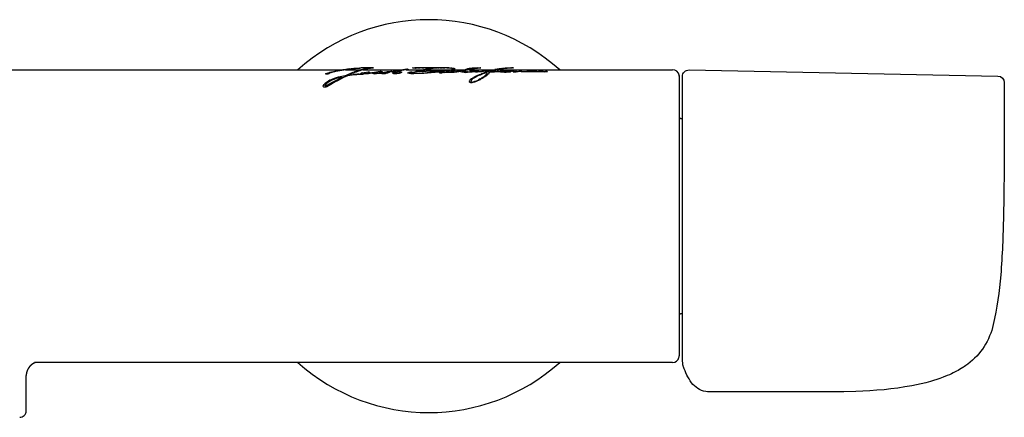
# Model space of a CAD drawing. Units: millimetres. Extents: x 510 to 835, y 479 to 551.
# Drawn here: x 683 to 835, y 489 to 551 of the extents above; entities that cross this region are included whole.
import ezdxf

# ---------------------------------------------------------------- set-up
doc = ezdxf.new("R2010")
doc.units = ezdxf.units.MM
doc.header["$MEASUREMENT"] = 0
doc.layers.add('Make2D$可见线$普通线', color=7, linetype='Continuous', true_color=0x000000)

msp = doc.modelspace()

# ---------------------------------------------------------------- linework, layer by layer
at = {"layer": 'Make2D$可见线$普通线'}
for p, q in [((560.89, 542.89), (733.32, 542.89)), ((730.53, 542.27), (730.9, 542.42)), ((730.54, 542.25), (730.53, 542.27)), ((730.59, 542.21), (730.54, 542.25)), ((730.71, 542.19), (730.59, 542.21)), ((731.04, 542.24), (730.87, 542.2)), ((730.9, 542.42), (731.12, 542.47)), ((731.06, 542.3), (731.04, 542.24)), ((731.13, 542.36), (731.06, 542.3)), ((731.12, 542.47), (731.18, 542.5)), ((731.31, 542.41), (731.13, 542.36)), ((731.18, 542.5), (731.33, 542.53)), ((731.33, 542.53), (731.49, 542.57)), ((731.49, 542.57), (731.75, 542.61)), ((731.75, 542.61), (731.95, 542.66)), ((732.66, 542.73), (732.41, 542.69)), ((732.53, 542.76), (732.81, 542.8)), ((732.81, 542.76), (732.66, 542.73)), ((733, 542.79), (732.81, 542.76)), ((733.27, 542.83), (733, 542.79)), ((733.54, 542.93), (733.81, 542.96)), ((733.59, 542.89), (736.02, 542.89)), ((733.81, 542.96), (733.89, 542.97)), ((734.13, 543), (734.45, 543.03)), ((734.34, 542.18), (734.29, 542.15)), ((734.29, 542.15), (734.3, 542.12)), ((734.45, 543.03), (734.53, 543.05)), ((734.52, 542.12), (734.73, 542.15)), ((734.53, 543.05), (734.81, 543.07)), ((734.69, 542.46), (734.83, 542.5)), ((734.95, 542.45), (734.77, 542.38)), ((734.81, 543.07), (735.02, 543.09)), ((735.04, 542.49), (734.95, 542.45)), ((735.2, 542.12), (734.95, 542.1)), ((735.02, 543.09), (735.11, 543.1)), ((735.22, 542.54), (735.04, 542.49)), ((735.11, 543.1), (735.34, 543.11)), ((735.35, 542.59), (735.22, 542.54)), ((735.27, 542.67), (735.46, 542.72)), ((735.6, 542.15), (735.33, 542.13)), ((735.34, 543.11), (735.51, 543.13)), ((735.51, 542.65), (735.35, 542.59)), ((735.46, 542.72), (735.55, 542.76)), ((735.51, 543.13), (735.7, 543.14)), ((735.56, 542.68), (735.51, 542.65)), ((735.69, 542.72), (735.56, 542.68)), ((735.63, 542.21), (735.79, 542.23)), ((735.79, 542.74), (735.69, 542.72)), ((735.7, 543.14), (735.82, 543.15)), ((735.9, 542.78), (735.79, 542.74)), ((735.79, 542.23), (735.86, 542.28)), ((735.85, 542.83), (735.94, 542.87)), ((735.97, 542.8), (735.9, 542.78)), ((736.22, 542.16), (736.06, 542.14)), ((736.55, 542.24), (736.22, 542.16)), ((736.26, 542.4), (736.47, 542.47)), ((736.29, 542.31), (736.32, 542.34)), ((736.29, 542.3), (736.29, 542.31)), ((736.31, 542.89), (742.55, 542.89)), ((736.32, 542.34), (736.47, 542.4)), ((736.52, 542.32), (736.42, 542.3)), ((736.47, 542.47), (736.81, 542.53)), ((736.47, 542.4), (736.61, 542.42)), ((736.48, 542.99), (736.51, 543.01)), ((736.51, 542.95), (736.49, 542.94)), ((736.51, 543.01), (736.68, 543.03)), ((736.59, 542.96), (736.51, 542.95)), ((736.63, 542.37), (736.52, 542.32)), ((736.55, 543.18), (736.73, 543.18)), ((736.67, 542.26), (736.55, 542.24)), ((736.74, 543), (736.59, 542.96)), ((736.82, 543.18), (736.61, 543.17)), ((736.61, 542.42), (736.67, 542.41)), ((736.67, 542.41), (736.63, 542.37)), ((736.87, 543.01), (736.74, 543)), ((736.81, 542.53), (737.07, 542.56)), ((736.98, 543.18), (736.82, 543.18)), ((736.86, 543.07), (736.95, 543.08)), ((736.97, 543.04), (736.87, 543.01)), ((737.12, 543.18), (736.98, 543.18)), ((737.14, 542.28), (736.98, 542.25)), ((736.99, 543.19), (737.2, 543.19)), ((737.08, 542.41), (737.01, 542.39)), ((737.01, 542.39), (737.04, 542.37)), ((737.07, 542.56), (737.18, 542.56)), ((737.28, 542.46), (737.08, 542.41)), ((737.11, 543.11), (737.25, 543.12)), ((737.39, 543.19), (737.12, 543.18)), ((737.13, 542.36), (737.65, 542.44)), ((737.18, 542.56), (737.28, 542.52)), ((737.2, 543.19), (737.3, 543.19)), ((737.28, 542.52), (737.32, 542.49)), ((737.32, 542.49), (737.28, 542.46)), ((737.3, 543.19), (737.39, 543.19)), ((737.35, 543.14), (737.43, 543.15)), ((737.43, 543.15), (737.47, 543.16)), ((737.47, 543.16), (737.55, 543.17)), ((737.59, 543.19), (737.51, 543.19)), ((737.55, 543.17), (737.56, 543.17)), ((737.56, 543.17), (737.6, 543.18)), ((737.66, 543.15), (737.59, 543.14)), ((737.65, 542.44), (738.04, 542.5)), ((737.7, 543.16), (737.66, 543.15)), ((737.71, 542.35), (737.66, 542.36)), ((737.68, 543.19), (737.81, 543.19)), ((737.78, 542.29), (737.71, 542.35)), ((737.94, 542.25), (737.78, 542.29)), ((737.81, 543.19), (737.87, 543.19)), ((737.83, 543.18), (737.81, 543.17)), ((737.87, 543.18), (737.83, 543.18)), ((737.87, 543.19), (737.87, 543.18)), ((738.03, 542.38), (738, 542.35)), ((738, 542.35), (738.04, 542.32)), ((738.37, 542.49), (738.03, 542.38)), ((738.04, 542.5), (738.33, 542.56)), ((738.04, 542.32), (738.09, 542.31)), ((738.33, 542.56), (738.58, 542.6)), ((738.79, 542.29), (738.35, 542.24)), ((738.65, 542.55), (738.37, 542.49)), ((738.58, 542.6), (738.91, 542.62)), ((738.85, 542.53), (738.82, 542.55)), ((738.88, 542.51), (738.85, 542.53)), ((738.99, 542.39), (739.47, 542.5)), ((739.08, 542.52), (739, 542.51)), ((739.22, 542.26), (739.05, 542.29)), ((739.22, 542.56), (739.08, 542.52)), ((739.09, 542.63), (739.21, 542.61)), ((739.21, 542.61), (739.26, 542.59)), ((739.26, 542.59), (739.22, 542.56)), ((739.46, 542.26), (739.22, 542.26)), ((739.36, 542.38), (739.34, 542.36)), ((739.34, 542.36), (739.38, 542.35)), ((739.6, 542.45), (739.36, 542.38)), ((739.47, 542.5), (739.53, 542.52)), ((739.53, 542.52), (739.79, 542.56)), ((739.56, 542.35), (739.71, 542.38)), ((739.71, 542.48), (739.6, 542.45)), ((739.9, 542.51), (739.71, 542.48)), ((739.71, 542.38), (739.87, 542.4)), ((739.79, 542.56), (739.94, 542.59)), ((739.87, 542.4), (740.03, 542.46)), ((739.94, 542.59), (740.05, 542.61)), ((740.04, 542.48), (739.99, 542.51)), ((740.03, 542.46), (740.04, 542.48)), ((740.05, 542.61), (740.44, 542.61)), ((740.31, 542.48), (740.16, 542.4)), ((740.33, 542.53), (740.31, 542.48)), ((740.45, 542.55), (740.33, 542.53)), ((740.44, 542.61), (740.54, 542.62)), ((740.77, 542.58), (740.45, 542.55)), ((741.06, 542.61), (740.77, 542.58)), ((740.86, 542.41), (740.96, 542.47)), ((740.87, 542.35), (740.86, 542.41)), ((740.9, 542.3), (740.87, 542.35)), ((741.03, 542.26), (740.9, 542.3)), ((740.96, 542.47), (741.1, 542.54)), ((741.1, 542.54), (741.18, 542.57)), ((741.13, 542.37), (741.13, 542.42)), ((741.16, 542.34), (741.13, 542.37)), ((741.18, 542.57), (741.16, 542.6)), ((741.22, 542.33), (741.16, 542.34)), ((741.51, 542.34), (741.34, 542.32)), ((741.4, 542.57), (741.47, 542.59)), ((741.66, 542.29), (741.46, 542.25)), ((741.47, 542.59), (741.59, 542.61)), ((741.8, 542.4), (741.51, 542.34)), ((741.93, 542.46), (741.8, 542.4)), ((741.81, 542.6), (741.93, 542.57)), ((741.86, 542.7), (741.84, 542.68)), ((741.84, 542.68), (741.87, 542.66)), ((741.95, 542.72), (741.86, 542.7)), ((741.87, 542.66), (742.01, 542.64)), ((741.93, 542.57), (741.95, 542.53)), ((741.95, 542.53), (741.93, 542.46)), ((742.18, 542.47), (742, 542.38)), ((742.01, 542.64), (742.14, 542.59)), ((742.14, 542.59), (742.2, 542.56)), ((742.2, 542.56), (742.18, 542.47)), ((742.93, 542.89), (745.67, 542.89)), ((743.01, 542.96), (743.12, 542.97)), ((743.24, 542.94), (743.07, 542.91)), ((743.13, 542.38), (743.19, 542.42)), ((743.17, 542.35), (743.13, 542.38)), ((743.36, 542.29), (743.17, 542.35)), ((743.18, 542.97), (743.24, 542.96)), ((743.19, 542.42), (743.34, 542.46)), ((743.24, 542.96), (743.24, 542.94)), ((743.63, 542.27), (743.36, 542.29)), ((743.57, 542.43), (743.45, 542.39)), ((743.45, 542.39), (743.45, 542.36)), ((743.45, 542.36), (743.49, 542.34)), ((743.49, 542.34), (743.68, 542.32)), ((743.82, 542.48), (743.57, 542.43)), ((743.8, 542.54), (744.24, 542.58)), ((744.28, 542.54), (743.82, 542.48)), ((743.89, 543.16), (743.9, 543.17)), ((743.92, 543.16), (743.89, 543.16)), ((743.9, 543.17), (743.97, 543.17)), ((743.97, 543.17), (744.14, 543.18)), ((744.92, 542.29), (744.07, 542.27)), ((744.23, 543.14), (744.13, 543.15)), ((744.14, 543.18), (744.36, 543.18)), ((744.23, 543.16), (744.27, 543.15)), ((744.25, 543.16), (744.23, 543.16)), ((744.3, 543.14), (744.23, 543.14)), ((744.24, 542.58), (744.42, 542.61)), ((744.42, 543.17), (744.25, 543.16)), ((744.27, 543.15), (744.32, 543.15)), ((744.33, 543.15), (744.3, 543.14)), ((744.32, 543.15), (744.33, 543.15)), ((744.36, 543.18), (744.66, 543.18)), ((745.03, 543.18), (744.42, 543.17)), ((744.77, 543.18), (744.86, 543.18)), ((744.86, 543.18), (745.04, 543.18)), ((745.61, 542.32), (744.92, 542.29)), ((744.96, 542.34), (745.4, 542.37)), ((744.97, 542.64), (745.26, 542.67)), ((746.04, 543.18), (745.03, 543.18)), ((745.26, 542.67), (745.29, 542.7)), ((745.32, 543.18), (745.37, 543.19)), ((745.37, 543.19), (745.66, 543.19)), ((745.55, 542.74), (745.53, 542.7)), ((745.53, 542.7), (745.55, 542.69)), ((745.62, 542.76), (745.55, 542.74)), ((745.6, 542.38), (745.76, 542.39)), ((747.93, 542.53), (745.61, 542.32)), ((745.67, 542.79), (745.62, 542.76)), ((746.3, 542.67), (745.62, 542.64)), ((745.76, 542.82), (745.67, 542.79)), ((745.67, 542.68), (745.98, 542.69)), ((745.9, 542.87), (745.76, 542.82)), ((745.76, 542.39), (746.13, 542.41)), ((745.98, 542.89), (750, 542.89)), ((745.98, 542.69), (746.11, 542.7)), ((747.22, 543.18), (746.04, 543.18)), ((746.16, 542.94), (746.08, 542.92)), ((746.57, 542.68), (746.3, 542.67)), ((746.37, 542.71), (746.55, 542.72)), ((746.59, 543.03), (746.42, 543.01)), ((746.48, 543.19), (747.38, 543.19)), ((746.68, 543.05), (746.59, 543.03)), ((746.84, 543.07), (746.68, 543.05)), ((746.73, 543.1), (746.91, 543.12)), ((747.01, 543.09), (746.84, 543.07)), ((747.08, 543.1), (747.01, 543.09)), ((747.04, 543.12), (747.08, 543.1)), ((747.94, 543.18), (747.22, 543.18)), ((747.38, 543.19), (747.74, 543.19)), ((747.83, 543.19), (747.95, 543.19)), ((748.01, 542.43), (748.23, 542.48)), ((748.05, 542.4), (748.01, 542.43)), ((748.21, 542.38), (748.05, 542.4)), ((748.07, 543.19), (748.24, 543.18)), ((748.23, 542.48), (748.44, 542.52)), ((748.24, 543.18), (748.3, 543.18)), ((748.3, 543.18), (748.4, 543.18)), ((749.13, 542.47), (748.46, 542.39)), ((748.48, 543.18), (748.53, 543.18)), ((748.51, 542.51), (748.58, 542.49)), ((748.53, 543.18), (748.88, 543.18)), ((748.71, 542.67), (748.75, 542.69)), ((748.73, 542.73), (749.09, 542.74)), ((748.75, 542.69), (748.74, 542.69)), ((748.77, 542.49), (749.04, 542.53)), ((749.04, 542.53), (749.28, 542.56)), ((749.16, 542.68), (749.07, 542.66)), ((749.09, 542.74), (749.36, 542.76)), ((749.32, 542.48), (749.13, 542.47)), ((749.24, 542.69), (749.16, 542.68)), ((749.48, 542.71), (749.24, 542.69)), ((749.28, 542.56), (749.36, 542.59)), ((749.57, 542.46), (749.32, 542.48)), ((749.36, 542.76), (749.57, 542.78)), ((749.36, 542.59), (749.4, 542.62)), ((749.4, 542.62), (749.5, 542.66)), ((749.5, 543.16), (749.73, 543.15)), ((749.5, 542.66), (749.58, 542.68)), ((749.58, 542.68), (749.59, 542.7)), ((749.68, 542.54), (749.67, 542.52)), ((749.67, 542.52), (749.74, 542.51)), ((749.72, 542.56), (749.68, 542.54)), ((749.89, 542.59), (749.72, 542.56)), ((749.77, 542.76), (749.73, 542.75)), ((749.73, 542.75), (749.73, 542.75)), ((749.79, 542.66), (749.83, 542.68)), ((749.79, 542.65), (749.79, 542.66)), ((749.82, 542.74), (749.93, 542.76)), ((749.83, 542.68), (749.97, 542.71)), ((750.04, 542.62), (749.89, 542.59)), ((750.27, 542.49), (749.91, 542.45)), ((749.93, 542.76), (750.03, 542.78)), ((749.97, 542.71), (750.08, 542.74)), ((750.06, 542.52), (750.21, 542.54)), ((750.15, 542.72), (750.12, 542.71)), ((750.13, 542.93), (750.13, 543.05)), ((750.16, 542.74), (750.15, 542.72)), ((750.21, 542.54), (750.48, 542.57)), ((750.71, 542.54), (750.27, 542.49)), ((750.28, 542.89), (751.81, 542.89)), ((750.41, 542.73), (750.28, 542.68)), ((750.4, 543.01), (750.43, 542.97)), ((750.4, 542.79), (750.46, 542.78)), ((750.47, 542.77), (750.41, 542.73)), ((750.46, 542.78), (750.47, 542.77)), ((750.96, 542.59), (750.71, 542.54)), ((751.13, 542.61), (750.96, 542.59)), ((751.07, 542.66), (751.28, 542.69)), ((751.33, 542.59), (751.26, 542.61)), ((751.41, 542.56), (751.33, 542.59)), ((751.5, 542.54), (751.41, 542.56)), ((751.47, 542.77), (751.53, 542.8)), ((751.65, 542.51), (751.5, 542.54)), ((751.53, 542.8), (751.56, 542.82)), ((751.56, 542.68), (751.53, 542.66)), ((751.53, 542.66), (751.55, 542.61)), ((751.55, 542.61), (751.69, 542.57)), ((751.56, 542.82), (751.68, 542.85)), ((751.84, 542.49), (751.65, 542.51)), ((751.68, 542.85), (751.81, 542.89)), ((751.69, 542.57), (751.89, 542.55)), ((751.81, 542.89), (752.01, 542.93)), ((751.87, 542.84), (751.98, 542.88)), ((751.89, 542.82), (751.87, 542.84)), ((752.14, 542.85), (751.95, 542.82)), ((751.98, 542.88), (752.06, 542.89)), ((752.01, 542.93), (752.14, 542.97)), ((752.03, 542.89), (752.34, 542.89)), ((752.06, 542.89), (752.14, 542.91)), ((752.14, 542.97), (752.24, 542.99)), ((752.16, 542.56), (752.26, 542.58)), ((752.4, 542.85), (752.17, 542.81)), ((752.35, 542.58), (752.71, 542.62)), ((752.44, 542.91), (752.39, 542.9)), ((752.53, 542.92), (752.44, 542.91)), ((752.67, 542.5), (752.46, 542.52)), ((752.59, 542.89), (756.35, 542.89)), ((752.82, 542.94), (752.7, 542.91)), ((752.77, 542.57), (752.82, 542.6)), ((752.8, 542.56), (752.77, 542.57)), ((752.79, 543.04), (752.95, 543.06)), ((752.9, 542.52), (752.8, 542.5)), ((752.82, 542.6), (753.24, 542.67)), ((753.1, 542.69), (753.33, 542.74)), ((753.22, 543.01), (753.2, 543)), ((753.31, 543.03), (753.22, 543.01)), ((753.31, 542.66), (753.23, 542.63)), ((753.27, 543.1), (753.41, 543.11)), ((753.38, 543.04), (753.31, 543.03)), ((753.32, 542.67), (753.31, 542.66)), ((753.33, 542.74), (753.48, 542.75)), ((753.46, 542.55), (753.35, 542.57)), ((753.41, 543.11), (753.5, 543.12)), ((753.64, 542.53), (753.46, 542.55)), ((753.48, 542.75), (753.56, 542.75)), ((753.5, 543.12), (753.63, 543.12)), ((753.56, 542.75), (753.69, 542.73)), ((753.74, 543.09), (753.61, 543.07)), ((753.67, 542.68), (753.64, 542.63)), ((753.64, 542.63), (753.67, 542.61)), ((753.71, 542.69), (753.67, 542.68)), ((753.67, 542.61), (753.73, 542.6)), ((753.69, 542.73), (753.74, 542.71)), ((753.74, 542.71), (753.71, 542.69)), ((753.72, 543.12), (753.72, 543.12)), ((753.72, 543.12), (753.72, 543.12)), ((753.91, 543.16), (754.13, 543.17)), ((754.2, 542.56), (753.91, 542.54)), ((754.02, 542.07), (754.18, 542.15)), ((754.28, 542.08), (754.1, 542.01)), ((754.11, 542.61), (754.55, 542.65)), ((754.13, 543.17), (754.25, 543.17)), ((754.18, 542.15), (754.38, 542.21)), ((754.25, 543.17), (754.35, 543.17)), ((754.35, 543.17), (754.38, 543.16)), ((754.38, 543.16), (754.35, 543.16)), ((754.38, 542.21), (754.51, 542.28)), ((754.57, 542.21), (754.52, 542.18)), ((754.55, 542.65), (754.73, 542.67)), ((754.7, 542.25), (754.57, 542.21)), ((754.81, 542.29), (754.7, 542.25)), ((754.73, 542.67), (755.05, 542.72)), ((754.76, 542.36), (754.93, 542.43)), ((755.07, 542.67), (754.78, 542.63)), ((755.05, 542.72), (755.19, 542.74)), ((755.1, 542.4), (755.05, 542.37)), ((755.38, 542.71), (755.07, 542.67)), ((755.22, 542.43), (755.1, 542.4)), ((755.13, 542.03), (755.18, 542.11)), ((755.18, 542.11), (755.2, 542.14)), ((755.19, 542.6), (755.2, 542.62)), ((755.2, 542.58), (755.19, 542.6)), ((755.2, 542.62), (755.25, 542.63)), ((755.26, 542.56), (755.2, 542.58)), ((755.2, 542.5), (755.26, 542.53)), ((755.2, 542.14), (755.27, 542.19)), ((755.26, 542.44), (755.22, 542.43)), ((755.26, 542.53), (755.26, 542.56)), ((755.27, 542.19), (755.31, 542.27)), ((755.29, 542.74), (755.43, 542.77)), ((755.31, 542.27), (755.36, 542.3)), ((755.43, 542.12), (755.33, 542.03)), ((755.36, 542.3), (755.38, 542.44)), ((755.66, 542.76), (755.38, 542.71)), ((755.43, 542.77), (755.58, 542.79)), ((755.48, 542.15), (755.43, 542.12)), ((755.5, 542.22), (755.48, 542.15)), ((755.55, 542.23), (755.5, 542.22)), ((755.52, 542.63), (755.63, 542.64)), ((755.61, 542.33), (755.55, 542.23)), ((755.58, 542.79), (755.77, 542.81)), ((755.65, 542.41), (755.61, 542.33)), ((755.63, 542.64), (755.74, 542.68)), ((755.64, 542.5), (755.63, 542.48)), ((755.63, 542.48), (755.65, 542.41)), ((755.67, 542.51), (755.64, 542.5)), ((755.94, 542.8), (755.66, 542.76)), ((755.77, 542.81), (755.96, 542.83)), ((755.86, 542.63), (755.84, 542.6)), ((755.84, 542.6), (755.87, 542.59)), ((755.94, 542.67), (755.86, 542.63)), ((756.12, 542.81), (755.94, 542.8)), ((756.19, 542.72), (755.94, 542.67)), ((755.96, 542.83), (756.23, 542.88)), ((756.02, 542.76), (756.2, 542.8)), ((756.2, 542.8), (756.2, 542.81)), ((756.23, 542.88), (756.54, 542.91)), ((756.32, 542.59), (756.42, 542.59)), ((756.58, 542.82), (756.4, 542.79)), ((756.61, 542.55), (756.42, 542.53)), ((756.71, 542.55), (756.61, 542.55)), ((757.33, 542.59), (756.71, 542.55)), ((756.97, 542.91), (756.76, 542.87)), ((756.79, 542.61), (756.88, 542.62)), ((756.8, 542.95), (756.88, 542.96)), ((756.86, 542.89), (783.89, 542.89)), ((757.17, 542.95), (756.97, 542.91)), ((757.09, 542.63), (757.16, 542.64)), ((757.16, 542.64), (757.37, 542.65)), ((757.37, 542.65), (757.51, 542.68)), ((757.44, 542.57), (757.39, 542.59)), ((757.61, 543.02), (757.41, 542.99)), ((757.48, 542.54), (757.44, 542.57)), ((757.64, 542.51), (757.48, 542.54)), ((757.51, 542.68), (757.66, 542.71)), ((758.01, 542.49), (757.64, 542.51)), ((757.76, 542.56), (757.65, 542.59)), ((757.66, 542.71), (757.86, 542.74)), ((757.99, 542.54), (757.76, 542.56)), ((757.86, 542.74), (758.08, 542.76)), ((758.07, 543.08), (757.88, 543.05)), ((758.23, 543.09), (758.07, 543.08)), ((758.17, 542.76), (758.28, 542.77)), ((758.24, 542.69), (758.37, 542.72)), ((758.4, 542.56), (758.27, 542.55)), ((758.71, 542.52), (758.27, 542.49)), ((758.28, 542.77), (758.35, 542.77)), ((758.52, 542.72), (758.62, 542.71)), ((758.74, 542.6), (758.59, 542.57)), ((758.62, 542.71), (758.73, 542.69)), ((758.88, 542.54), (758.71, 542.52)), ((758.73, 542.69), (758.77, 542.66)), ((758.77, 542.66), (758.74, 542.6)), ((758.75, 542.76), (758.88, 542.73)), ((758.97, 542.57), (758.88, 542.54)), ((758.9, 543.16), (759.08, 543.17)), ((758.99, 543.15), (758.91, 543.14)), ((759, 542.59), (758.97, 542.57)), ((759.13, 543.16), (758.99, 543.15)), ((759.02, 542.65), (759, 542.64)), ((759, 542.64), (759, 542.59)), ((759.07, 542.72), (759.38, 542.7)), ((759.28, 542.64), (759.07, 542.66)), ((759.08, 543.17), (759.22, 543.18)), ((759.28, 543.16), (759.13, 543.16)), ((759.38, 543.17), (759.28, 543.16)), ((759.46, 542.6), (759.28, 542.64)), ((759.32, 543.18), (759.38, 543.18)), ((759.38, 543.18), (759.42, 543.17)), ((759.42, 543.17), (759.38, 543.17)), ((759.38, 542.7), (759.58, 542.68)), ((759.44, 542.54), (759.5, 542.58)), ((759.45, 542.51), (759.44, 542.54)), ((759.56, 542.5), (759.45, 542.51)), ((759.5, 542.58), (759.46, 542.6)), ((759.58, 542.68), (759.75, 542.64)), ((759.84, 542.53), (759.71, 542.5)), ((759.9, 542.63), (760.06, 542.64)), ((760.06, 542.64), (760.49, 542.7)), ((760.39, 542.62), (760.21, 542.59)), ((760.67, 542.59), (760.53, 542.61)), ((761.04, 542.57), (760.67, 542.59)), ((760.69, 542.69), (761, 542.64)), ((761, 542.64), (761.44, 542.63)), ((761.81, 542.55), (761.04, 542.57)), ((764.43, 542.57), (761.81, 542.55)), ((763.02, 542.61), (763.25, 542.6)), ((764.19, 542.59), (764.32, 542.61)), ((764.58, 542.58), (764.43, 542.57)), ((764.62, 542.6), (764.58, 542.58)), ((764.61, 542.61), (764.62, 542.6)), ((730.16, 540.35), (730.31, 540.63)), ((730.31, 540.63), (730.41, 540.72)), ((730.41, 540.72), (730.41, 540.76)), ((730.49, 540.51), (730.58, 540.59)), ((730.58, 540.68), (730.66, 540.74)), ((730.58, 540.59), (730.58, 540.68)), ((730.66, 540.74), (730.74, 540.82)), ((730.92, 540.58), (730.75, 540.47)), ((730.87, 541.1), (730.9, 541.15)), ((731.01, 541.04), (731.12, 541.09)), ((731.12, 541.09), (731.23, 541.16)), ((731.66, 540.98), (731.55, 540.91)), ((731.84, 541.1), (731.73, 541.01)), ((732.03, 541.18), (731.84, 541.1)), ((732.12, 541.24), (732.03, 541.18)), ((732.36, 541.34), (732.12, 541.24)), ((732.52, 541.66), (732.73, 541.72)), ((732.66, 541.52), (732.57, 541.46)), ((732.73, 541.72), (732.89, 541.75)), ((732.89, 541.75), (732.92, 541.76)), ((733.02, 541.73), (732.96, 541.7)), ((732.96, 541.7), (732.97, 541.68)), ((733.03, 541.75), (733.04, 541.73)), ((752.62, 541.14), (752.66, 541.19)), ((752.63, 541.1), (752.62, 541.14)), ((752.63, 541.08), (752.63, 541.1)), ((752.65, 540.99), (752.63, 541.08)), ((752.75, 540.92), (752.65, 540.99)), ((752.86, 540.88), (752.75, 540.92)), ((752.77, 541.35), (752.81, 541.38)), ((752.81, 541.38), (752.82, 541.43)), ((752.82, 541.43), (752.96, 541.53)), ((752.91, 541.19), (752.86, 541.1)), ((752.86, 541.1), (752.88, 541.03)), ((753, 540.88), (752.86, 540.88)), ((752.88, 541.03), (752.97, 541.01)), ((752.96, 541.53), (752.99, 541.56)), ((752.99, 541.56), (753.18, 541.64)), ((753.05, 541.4), (753, 541.36)), ((753.18, 540.91), (753, 540.88)), ((753.13, 541.47), (753.05, 541.4)), ((753.08, 541), (753.25, 541.04)), ((753.23, 541.55), (753.13, 541.47)), ((753.18, 541.64), (753.27, 541.71)), ((753.44, 540.98), (753.18, 540.91)), ((753.25, 541.04), (753.45, 541.11)), ((753.45, 541.11), (753.69, 541.18)), ((753.47, 541.82), (753.53, 541.86)), ((753.69, 541.18), (753.86, 541.26)), ((753.86, 541.26), (754.03, 541.34)), ((754.27, 541.36), (754.23, 541.33)), ((754.32, 541.4), (754.27, 541.36)), ((754.28, 541.48), (754.41, 541.54)), ((754.41, 541.54), (754.47, 541.61)), ((754.47, 541.61), (754.57, 541.68)), ((754.57, 541.68), (754.64, 541.71)), ((754.87, 541.73), (754.82, 541.67)), ((754.83, 541.83), (754.89, 541.87)), ((755.03, 541.8), (754.87, 541.73)), ((754.89, 541.87), (754.94, 541.9)), ((754.94, 541.9), (754.99, 541.94)), ((754.99, 541.94), (755.04, 541.98)), ((755.14, 541.89), (755.03, 541.8)), ((755.04, 541.98), (755.13, 542.03)), ((755.24, 541.95), (755.14, 541.89)), ((755.33, 542.03), (755.24, 541.95)), ((784.89, 541.97), (784.88, 542.04)), ((784.88, 542.03), (784.88, 542.02)), ((784.89, 541.95), (784.88, 542.02)), ((784.89, 541.89), (784.89, 541.84)), ((784.89, 541.84), (784.89, 540.96)), ((784.89, 540.96), (784.89, 540.38)), ((730.19, 540.26), (730.16, 540.35)), ((730.25, 540.22), (730.19, 540.26)), ((730.33, 540.2), (730.25, 540.22)), ((730.46, 540.45), (730.49, 540.51)), ((730.48, 540.43), (730.46, 540.45)), ((730.73, 540.28), (730.56, 540.21)), ((730.75, 540.47), (730.65, 540.42)), ((784.89, 540.38), (784.89, 520.39)), ((785.19, 535.39), (785.39, 535.39)), ((784.89, 520.39), (784.89, 500.4)), ((785.39, 505.39), (785.19, 505.39)), ((784.89, 500.4), (784.89, 499.89)), ((784.89, 499.89), (784.89, 499.89)), ((784.89, 499.89), (784.89, 498.89)), ((783.89, 497.89), (685.76, 497.89)), ((684.48, 490.47), (684.48, 495.87))]:
    msp.add_line(p, q, dxfattribs=at)
msp.add_lwpolyline([(788.98, 493.43, -0.198), (786.8, 494.79, -0.077158), (785.55, 497.24), (785.53, 497.31), (785.5, 497.4), (785.48, 497.51), (785.47, 497.61), (785.45, 497.74), (785.44, 497.82), (785.42, 498.1), (785.4, 498.86), (785.39, 500.98), (785.39, 503.72), (785.39, 520.39), (785.39, 541.86, -0.420083), (786.41, 542.86), (833.91, 541.91, -0.408381), (834.89, 540.91), (834.89, 534.46, -0.000497), (834.88, 531.14, -0.000958), (834.86, 527.38, -0.001746), (834.81, 523.32), (834.76, 520.39, -0.014048), (834.35, 511.35, -0.035362), (833.19, 503.73, -0.17766), (829.27, 497.64, -0.016577), (828.63, 497.19), (828.49, 497.1, -0.019688), (827.54, 496.55), (827, 496.28), (826.75, 496.16), (826.44, 496.02), (826.12, 495.88), (825.48, 495.63), (825, 495.45), (824.51, 495.28), (824.02, 495.13), (823.52, 494.98), (822.81, 494.79), (822.11, 494.62), (821.39, 494.46), (820.68, 494.32), (819.61, 494.13), (818.54, 493.96), (817.46, 493.83), (816.39, 493.71), (815.3, 493.62), (814.21, 493.54), (813.12, 493.48), (812.04, 493.44), (810.21, 493.4), (808.39, 493.39), (789.48, 493.39, -0.041227), (788.98, 493.43)], format="xyb", dxfattribs=at)
for centre, radius, start, end in [((746.39, 520.39), 30.19, 48.1795, 131.8205), ((861.46, -7934.17), 8477.37, 90.882697, 90.883719), ((736.92, 523.44), 19.78, 104.238, 106.4634), ((737.75, 512.64), 30.58, 99.8279, 100.9351), ((737.52, 518.23), 24.99, 101.794, 102.6256), ((737.15, 519.66), 23.54, 98.8197, 100.619), ((736.84, 523.21), 19.95, 95.7106, 100.3267), ((739.05, 532.29), 11.07, 113.2265, 118.3295), ((736.57, 527.7), 15.5, 99.0644, 99.9348), ((740.22, 498.8), 43.63, 97.2347, 98.2058), ((714.41, 360.77), 182.44, 83.7125, 83.7381), ((741.99, 525.81), 18.08, 113.5108, 115.0313), ((772.53, -124.67), 667.87, 93.26244, 93.27422), ((774.32, -160.14), 703.34, 93.20854, 93.22743), ((743.64, 394.64), 147.78, 93.1943, 93.4542), ((739.03, 531.44), 11.82, 109.3711, 110.7621), ((737.73, 512.68), 30.52, 92.1003, 95.3976), ((738.23, 535.84), 7.44, 113.4518, 114.8119), ((787.44, -720.43), 1263.63, 92.36359, 92.36971), ((753.18, 388.15), 155.06, 96.5248, 96.5822), ((739.07, 529.56), 13.66, 103.6431, 104.94), ((819.74, -3018.53), 3561.74, 91.35317, 91.35436), ((735.36, 515.71), 26.44, 88.4751, 89.4718), ((737.48, 508.72), 34.47, 91.5539, 92.7688), ((742.3, 521.6), 21.66, 106.1956, 107.2796), ((738.74, 532.06), 11.16, 101.7117, 104.5321), ((739.13, 530.96), 12.26, 103.8964, 104.9404), ((738.72, 533.98), 9.23, 104.0424, 105.9405), ((723.1, 447.39), 95.83, 82.0484, 82.0857), ((753.88, 375.04), 168.17, 95.9599, 95.9818), ((688.53, -680.6), 1223.8, 87.7381, 87.74598), ((738.13, 536.69), 6.5, 101.3455, 102.927), ((737.32, 521.38), 21.81, 90.88, 91.562), ((798.44, -1448.19), 1991.39, 91.76847, 91.77272), ((738.24, 535.6), 7.59, 98.5109, 99.7455), ((738.47, 535.84), 7.35, 96.854, 101.7305), ((717.89, 323.8), 219.41, 84.9705, 84.9937), ((747.63, 484.57), 58.65, 99.8777, 100.3065), ((737.86, 540.34), 2.85, 100.4933, 102.4791), ((738.26, -295.13), 838.32, 90.05112, 90.05969), ((730.73, -7078.68), 7621.87, 89.949016, 89.94991), ((735.2, -7433.88), 7977.07, 89.982195, 89.983429), ((873.29, -10309.3), 10852.5, 90.716093, 90.716589), ((737.56, 543.13), 0.0613, 47.8945, 62.4003), ((738.1, 540.86), 2.33, 97.1363, 99.9576), ((715.7, 284.85), 258.36, 85.0121, 85.0603), ((619.06, -7362.34), 7905.54, 89.135729, 89.137291), ((782.58, -469.87), 1013.08, 92.50236, 92.51298), ((773.8, -156.09), 699.29, 92.9003, 92.90878), ((750.41, 463.58), 79.64, 98.244, 98.6617), ((756.03, 313.29), 229.92, 94.3076, 94.3363), ((723.73, 369.07), 174.14, 85.0279, 85.0467), ((766.54, 121.02), 422.18, 93.75, 93.769), ((713.94, 92.18), 451.03, 86.8144, 86.8296), ((799.58, -2636.67), 3179.87, 91.0901, 91.09329), ((717.33, 285.2), 258.01, 85.1716, 85.1975), ((705.74, -115.68), 658.88, 87.06786, 87.07366), ((762.7, 230.1), 313.11, 94.2383, 94.2586), ((758.2, 357.31), 185.9, 95.7192, 95.7865), ((747.64, 509.58), 33.66, 102.8388, 103.6758), ((709.95, -103.58), 646.78, 87.33747, 87.3461), ((793.58, -1883.57), 2426.77, 91.24811, 91.25228), ((734.16, 619.12), 76.77, 274.8995, 275.296), ((713.09, 127.86), 415.34, 86.1095, 86.1423), ((721.69, 228.94), 314.26, 86.4488, 86.4667), ((744.63, 536.5), 6.88, 119.3758, 120.5898), ((715.97, 180.46), 362.75, 85.9904, 86.0087), ((748.06, 499.59), 43.62, 98.1848, 98.9829), ((744.65, 535.98), 7.34, 116.2945, 117.5377), ((1144.79, -84816.69), 85359.9, 90.2707285, 90.270859), ((690.82, -1621.13), 2164.33, 88.65016, 88.65589), ((748.93, 515.16), 28.09, 104.2901, 105.0073), ((746.29, 519.82), 23.37, 98.0756, 100.9701), ((752.34, 485.1), 58.55, 99.1058, 100.2197), ((701.36, -3278.9), 3822.09, 89.37302, 89.37394), ((752.65, 485.08), 58.13, 98.7621, 99.2209), ((1308.26, -169738.82), 170282.02, 90.1898365, 90.1899868), ((745.2, 433.46), 108.87, 90.3242, 90.7983), ((743.08, 529.74), 13.45, 85.5238, 86.4594), ((748.33, 500.19), 42.54, 93.652, 95.4604), ((749.45, 467.19), 75.58, 93.3973, 93.8173), ((792.44, -763.49), 1306.69, 92.08204, 92.09883), ((749.59, -1048.27), 1591.46, 90.17381, 90.17761), ((740.41, -1415.98), 1959.17, 89.86281, 89.86448), ((746.49, 369.76), 173.43, 90.4399, 90.4611), ((727.21, -30995.77), 31538.96, 89.967103, 89.967387), ((747.14, 540.87), 2.6, 132.2693, 135.3383), ((747.81, 536.16), 7.06, 106.4694, 110.0047), ((864.17, -7958.47), 8501.68, 90.799155, 90.800488), ((719.26, -129.19), 672.39, 87.74898, 87.75865), ((699.41, -306027.98), 306571.17, 89.9913075, 89.9913556), ((748.09, 533.34), 9.86, 100.0894, 103.3545), ((748.38, 534.09), 9.12, 104.6423, 105.8055), ((746.81, 431.58), 111.61, 90.4354, 90.4555), ((746.59, 480.9), 62.29, 90.5464, 90.5826), ((748.51, -574.64), 1117.83, 90.11974, 90.12893), ((793.35, -1705.88), 2249.08, 91.19684, 91.20346), ((764.65, 326.33), 216.88, 94.6767, 94.8989), ((748.16, 535.48), 7.72, 102.9944, 104.9509), ((752.75, -8299.63), 8842.82, 90.041375, 90.042561), ((748.22, -207.93), 751.12, 90.13269, 90.14193), ((748.14, 532.3), 10.89, 97.4241, 99.3952), ((748.12, 354.9), 187.83, 89.8129, 90.4807), ((748.33, 382.71), 159.98, 89.8535, 90.6303), ((684.18, -25618.33), 26161.52, 89.862339, 89.862633), ((751.77, 499.87), 42.89, 94.7398, 96.4263), ((765.93, -61336.72), 61879.91, 90.0167583, 90.0168375), ((755.54, 483.06), 59.95, 96.1957, 97.2944), ((746.25, 354.59), 188.6, 89.2307, 89.4878), ((746.55, 253.61), 289.58, 89.7129, 89.7237), ((740.79, -6599.59), 7142.78, 89.941643, 89.942176), ((810.94, -1846.57), 2389.77, 91.49818, 91.50425), ((756.74, 482.73), 60.48, 97.625, 98.0883), ((744.92, -418.75), 961.94, 89.78806, 89.7928), ((680.97, -2771.04), 3314.24, 88.83222, 88.83343), ((736.67, 444.28), 98.93, 83.0484, 83.0856), ((779.94, -136.65), 679.86, 92.62806, 92.63805), ((747.68, 508.02), 35.17, 87.2191, 88.2059), ((747.8, 498.17), 45.03, 87.8406, 88.6263), ((748.32, 529.71), 13.48, 83.2761, 85.4489), ((722.02, -216.75), 759.95, 87.92146, 87.92988), ((753.42, 525.7), 17.51, 101.6162, 102.6839), ((724.82, 131.02), 412.19, 86.5317, 86.5577), ((748.64, 529.94), 13.25, 84.4331, 85.305), ((742.95, 492.98), 50.22, 82.2044, 82.2357), ((693.92, -1719.02), 2262.22, 88.58271, 88.5862), ((768.58, 156.77), 386.43, 92.7829, 92.7917), ((498.87, -41254.85), 41798.05, 89.655879, 89.656088), ((753.26, 529.57), 13.64, 102.7184, 104.8034), ((734.73, 338.33), 204.87, 85.7711, 85.7862), ((758.06, 482.98), 60.23, 97.8229, 97.8424), ((754.89, 520.83), 22.39, 102.3071, 102.978), ((762.3, 432.33), 110.88, 96.3865, 96.4334), ((752.1, 536.41), 6.81, 106.8096, 108.9008), ((748.9, 538.11), 5.08, 76.082, 78.7415), ((749.04, 537.03), 6.16, 78.3054, 81.6675), ((786.01, -409.46), 952.66, 92.16299, 92.1686), ((764.82, 281.25), 261.95, 93.2088, 93.2367), ((754.62, 525.65), 17.58, 104.3167, 105.0967), ((782.04, -569.88), 1113.08, 91.64207, 91.64527), ((746.8, 531.53), 11.7, 73.3373, 73.4087), ((770.04, 60.73), 482.47, 92.3451, 92.3625), ((752.03, 538.53), 4.7, 110.7163, 112.2335), ((749.55, 541.38), 1.84, 62.5248, 66.4803), ((736.68, 313.64), 229.56, 86.5727, 86.5976), ((751.43, 541.56), 1.73, 125.4131, 127.8436), ((759.32, 481.58), 61.63, 97.6945, 98.2476), ((775.53, 42.02), 501.18, 92.7839, 92.7908), ((729.06, 129.19), 414.01, 86.9262, 86.9363), ((753.94, 536.75), 6.51, 112.3548, 114.1306), ((756.2, 521.01), 22.16, 100.4727, 102.0828), ((693.91, -1822.66), 2365.86, 88.59315, 88.59695), ((730.15, -88.19), 631.39, 88.02199, 88.02719), ((785.23, -312.32), 855.52, 92.21542, 92.2335), ((749.52, 577.87), 35.47, 274.0016, 274.5817), ((754.62, 532.47), 10.73, 101.3957, 103.3902), ((755.8, 524.12), 19.08, 100.2936, 101.0436), ((754.04, 535.56), 7.64, 102.3768, 103.6014), ((802.06, -1437.89), 1981.09, 91.43779, 91.44041), ((839.36, -4975.51), 5518.72, 90.90231, 90.90337), ((755.01, 524.41), 18.8, 95.2117, 97.9856), ((755.87, 526.04), 17.17, 100.6374, 101.6454), ((754.81, 530.14), 13.05, 98.8916, 100.1685), ((755.05, 531.76), 11.44, 101.4709, 102.7267), ((844, -5407.98), 5951.18, 90.878135, 90.879343), ((759.09, 508.45), 34.76, 99.9183, 100.5769), ((755.37, 527.88), 15.31, 97.8705, 99.7574), ((793.54, -752.79), 1295.99, 91.79694, 91.80133), ((755.42, 527.98), 15.18, 98.4172, 99.8577), ((759.1, 513.64), 29.58, 101.4374, 102.0878), ((756.23, 527.21), 15.66, 101.3718, 102.2689), ((754.91, 528.86), 14.33, 96.5629, 97.8361), ((775.53, 148.7), 394.51, 93.2351, 93.2534), ((698.11, -2325.91), 2869.11, 88.89785, 88.89913), ((754.96, 533.06), 10.13, 98.1543, 99.597), ((738.68, 374.09), 169.11, 85.023, 85.0499), ((755.27, 511.8), 31.39, 92.4931, 93.6036), ((805.33, -2007.17), 2550.37, 91.16859, 91.16902), ((755.46, 529.06), 14.14, 97.5041, 98.4408), ((754.99, 532.37), 10.82, 96.7539, 97.8171), ((760.68, 525.51), 17.85, 111.8995, 113.6049), ((817.88, -30837.77), 31380.96, 90.117138, 90.117313), ((799.11, -990.52), 1533.73, 91.68866, 91.69869), ((645.63, -9179.14), 9722.34, 89.362169, 89.362917), ((754.98, 535.62), 7.57, 98.1984, 99.4051), ((793.96, -791.15), 1334.35, 91.71588, 91.72222), ((755.48, 526.77), 16.42, 94.7111, 95.5047), ((779.33, 7.34), 535.87, 92.6977, 92.709), ((755.22, 532.31), 10.88, 94.5986, 95.7602), ((766.83, 443.96), 99.4, 96.9598, 97.2968), ((760.47, 527.42), 15.91, 111.9564, 112.8943), ((760.5, 524.76), 18.51, 108.0578, 108.8725), ((760.82, 524.35), 18.92, 107.7617, 108.5144), ((760.83, 521.42), 21.83, 104.9602, 105.7038), ((769.36, 327.24), 215.96, 93.7357, 93.7606), ((822.55, -3413.37), 3956.58, 90.97269, 90.97451), ((671.77, -4050.82), 4594.03, 88.95775, 88.95861), ((741.5, 418.09), 125.12, 83.6324, 83.6527), ((592.38, -22762.52), 23305.72, 89.598912, 89.599265), ((765.69, 471.25), 71.97, 97.9616, 98.0023), ((783.17, -7.31), 550.51, 92.8509, 92.8582), ((759.26, 531.85), 11.38, 106.5563, 108.0219), ((-36.64, -461147.86), 461691.07, 89.9016229, 89.90166), ((739.79, 332.27), 210.93, 85.5961, 85.6259), ((782.61, -28.06), 571.26, 92.6552, 92.6719), ((792.07, -407.32), 950.52, 92.14931, 92.16935), ((716.91, -1454.46), 1997.66, 88.87296, 88.87518), ((799.19, -969.41), 1512.61, 91.6241, 91.6307), ((759.34, 533.31), 9.92, 107.2107, 108.5216), ((766.74, 455.99), 87.22, 96.7602, 96.8007), ((798.47, -926.39), 1469.59, 91.62546, 91.63764), ((760.24, 519.22), 23.98, 98.2565, 98.8993), ((759.44, 532.74), 10.48, 104.8152, 105.8548), ((760.38, 516.8), 26.39, 96.8347, 97.612), ((799.78, -1044.07), 1587.27, 91.54117, 91.54876), ((759.65, 531.06), 12.14, 100.6408, 101.7709), ((759.7, 526.76), 16.44, 97.492, 98.633), ((726.27, -241.15), 784.35, 87.72657, 87.73093), ((760.14, 518.93), 24.26, 95.3975, 96.1115), ((760.45, 520.47), 22.72, 96.4875, 97.1804), ((762.86, 501.98), 40.98, 96.4809, 97.3012), ((6612.7, 541.41), 5855.04, 179.988137, 179.988486), ((759.79, 525.7), 17.49, 95.451, 96.3313), ((818.05, -2193.13), 2736.33, 91.2518, 91.25787), ((833.95, -3487.47), 4030.67, 91.07576, 91.07947), ((787.41, -429.29), 972.49, 91.72312, 91.72865), ((760.07, 519.03), 24.16, 93.3908, 94.6003), ((760.38, 520.32), 22.87, 94.69, 95.3793), ((789.06, -549.78), 1092.98, 91.60564, 91.61002), ((791.16, -576.61), 1119.81, 91.67281, 91.67767), ((803.64, -1053.45), 1596.66, 91.61686, 91.62371), ((757.22, 514.25), 28.55, 86.9404, 87.56), ((739.04, 147.97), 395.23, 87.1742, 87.1824), ((760.5, 516.94), 26.25, 93.47, 94.3521), ((759.89, 524.44), 18.75, 93.0121, 93.8228), ((749.88, 456.85), 86.36, 83.9751, 84.0189), ((731.69, -241.39), 784.59, 88.00014, 88.009), ((769.81, 438.16), 105.05, 95.8691, 95.8968), ((765.61, -1055.84), 1599.03, 90.22564, 90.22924), ((798.09, -505.07), 1048.28, 92.09853, 92.10679), ((742.07, 266.82), 276.39, 86.3026, 86.3339), ((767.52, 499.99), 43.23, 99.7375, 100.2383), ((701.75, -2386.18), 2929.38, 88.85023, 88.85312), ((640.63, -13700.27), 14243.47, 89.517026, 89.517812), ((740.6, 166.34), 376.86, 86.8028, 86.8296), ((713.17, -1461.13), 2004.33, 88.60313, 88.61491), ((831.39, -3495.45), 4038.66, 90.97811, 90.98396), ((704.32, -2327.84), 2871.04, 88.83327, 88.83986), ((889.89, -13032.66), 13575.86, 90.535453, 90.536484), ((978.26, -37642.67), 38185.87, 90.321823, 90.32261), ((690.45, -3918.87), 4462.07, 89.05312, 89.05843), ((801.8, -632.99), 1176.19, 91.81621, 91.82578), ((744.23, 195.1), 348.11, 86.6437, 86.6582), ((783.89, 541.89), 1, 8.4262, 90.0005), ((739.74, 528.79), 15.17, 125.7796, 127.9201), ((773, 467.81), 83.9, 119.1802, 120.2557), ((739.79, 529.94), 14.16, 128.3698, 129.7695), ((741.33, 518.5), 24.93, 114.0309, 114.7185), ((742.59, 519.22), 24.34, 116.9973, 118.6678), ((740.5, 522.55), 20.91, 115.3098, 116.4705), ((742.46, 517.63), 26.07, 114.185, 115.527), ((743.17, 505.51), 37.78, 106.0168, 107.8932), ((746.52, 494), 49.28, 107.4658, 107.5613), ((742.21, 514.16), 29.18, 110.1539, 110.9279), ((742.54, 519.52), 23.94, 114.9254, 115.8681), ((744.63, 496.87), 46.39, 105.1288, 105.6041), ((736.19, 534.95), 7.46, 119.055, 120.9345), ((740.72, 527.58), 15.96, 117.3196, 121.1962), ((751.19, 503.93), 41.91, 115.7692, 116.2444), ((746.19, 478.62), 64.61, 101.0556, 102.011), ((296.41, -66126.38), 66669.57, 89.6248008, 89.6248672), ((712.56, 398.66), 144.55, 81.8592, 81.8745), ((748.69, 460.62), 82.6, 100.9249, 100.9375), ((741.35, 522.75), 20.61, 112.0146, 112.7085), ((741.84, 519.4), 23.91, 109.1714, 110.0984), ((757.19, 538.16), 5.45, 144.1348, 146.1928), ((762.15, 536.53), 10.35, 152.1693, 153.2436), ((675.7, -863.98), 1407.1, 86.84767, 86.85231), ((760.69, 528.49), 15.04, 118.8712, 119.7695), ((760.16, 529.29), 14.2, 118.1005, 119.033), ((760.23, 530.15), 13.37, 118.8823, 120.5386), ((762.87, 518.48), 24.4, 111.6264, 112.7313), ((760.45, 528.17), 15.23, 114.6342, 116.0231), ((763.77, 521.11), 22.36, 115.2619, 116.2757), ((762.3, 527.15), 16.42, 119.2565, 120.2467), ((762.74, 525.55), 17.95, 116.9154, 117.9866), ((761.93, 529.19), 14.37, 119.6759, 120.6066), ((761, 531.97), 11.62, 122.0574, 123.1564), ((783.89, 541.89), 1, 360, 4.6196), ((329.72, -28126.13), 28669.13, 89.199013, 89.199353), ((690.67, 242.52), 300.56, 82.3749, 82.3893), ((752.34, 461.12), 82.04, 105.3937, 105.4372), ((836.32, -1587.44), 2130.48, 92.84304, 92.84562), ((785.19, 535.69), 0.3, 183.7343, 185.1552), ((785.19, 535.69), 0.299, 183.2546, 270.0789), ((785.19, 505.09), 0.3, 89.9999, 176.2632), ((783.89, 498.89), 1, 270.0002, 345.8746), ((783.89, 498.89), 1, 345.8742, 360), ((685.75, 501.72), 3.83, 270.01, 270.0431), ((685.76, 493.96), 3.93, 90.0102, 90.0432), ((746.39, 520.39), 30.19, 228.1795, 311.8205), ((683.48, 490.47), 1, 269.9996, 359.9997)]:
    msp.add_arc(centre, radius, start, end, dxfattribs=at)
msp.add_rational_spline([(685.95, 497.89), (685.93, 497.89), (685.91, 497.88), (685.85, 497.86), (685.74, 497.82), (685.66, 497.78), (685.6, 497.75), (685.43, 497.65), (685.27, 497.53), (685.13, 497.39), (684.91, 497.17), (684.74, 496.91), (684.52, 496.33), (684.48, 496.07), (684.48, 495.87)], [1, 1, 1, 1, 1, 1, 1, 0.993470896537, 0.993470896537, 1, 1, 1, 1, 1, 1], degree=3, knots=[0, 0, 0, 0, 0.042328, 0.08656, 0.179148, 0.377086, 0.377086, 0.377086, 0.963964, 0.963964, 0.963964, 2.550071, 2.550071, 4.087606, 4.087606, 4.087606, 4.087606], dxfattribs=at)

doc.saveas('drawing.dxf')
